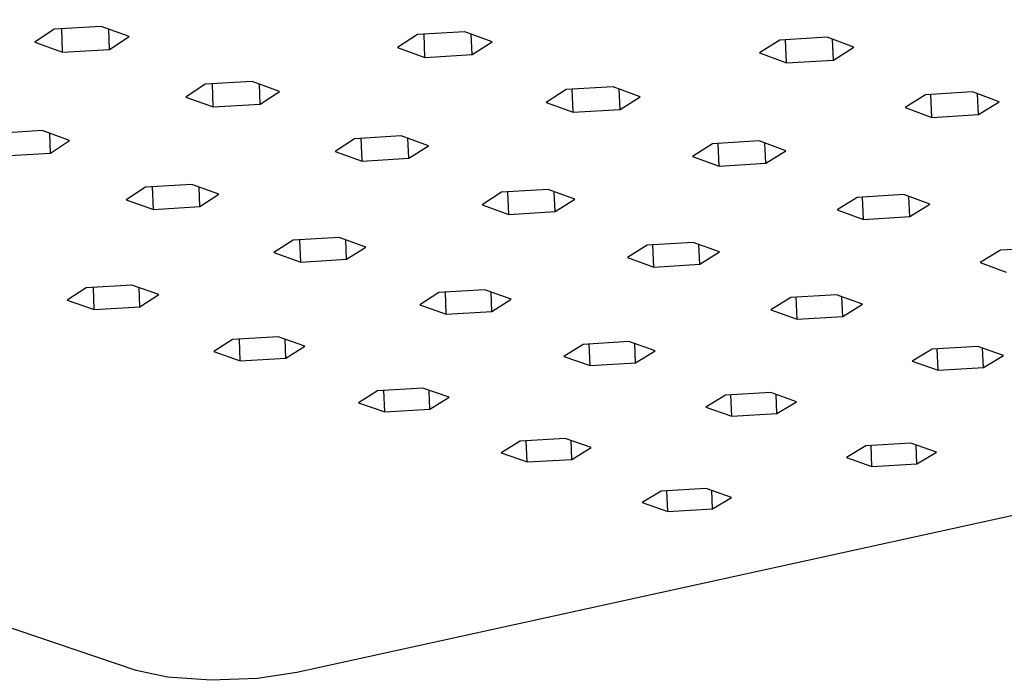
# Model space of a CAD drawing. Units: millimetres. Extents: x -792 to 631, y -793 to 319.
# Drawn here: x -438 to -364, y -499 to -449 of the extents above; entities that cross this region are included whole.
import ezdxf

# ---------------------------------------------------------------- set-up
doc = ezdxf.new("R2010")
doc.units = ezdxf.units.MM
doc.header["$MEASUREMENT"] = 0
doc.layers.add('Default', color=7, linetype='Continuous', true_color=0x000000)

msp = doc.modelspace()

# ---------------------------------------------------------------- linework, layer by layer
at = {"layer": 'Default', "color": 7, "true_color": 0xffffff}
for p, q in [((-429.145, -497.928), (-687.175, -410.913)), ((-435.312, -449.782), (-436.763, -450.754)), ((-431.765, -449.565), (-435.312, -449.782)), ((-434.675, -451.507), (-434.737, -449.747)), ((-429.68, -450.32), (-431.765, -449.565)), ((-431.138, -451.29), (-431.192, -449.772)), ((-404.481, -449.968), (-408.028, -450.185)), ((-407.465, -451.906), (-407.534, -450.155)), ((-402.431, -450.722), (-404.481, -449.968)), ((-403.927, -451.69), (-403.988, -450.15)), ((-436.763, -450.754), (-434.675, -451.507)), ((-431.138, -451.29), (-429.68, -450.32)), ((-408.028, -450.185), (-409.517, -451.155)), ((-403.927, -451.69), (-402.431, -450.722)), ((-380.821, -450.594), (-382.348, -451.561)), ((-377.272, -450.377), (-380.821, -450.594)), ((-380.332, -452.311), (-380.406, -450.568)), ((-375.259, -451.129), (-377.272, -450.377)), ((-376.792, -452.095), (-376.859, -450.531)), ((-434.675, -451.507), (-431.138, -451.29)), ((-409.517, -451.155), (-407.465, -451.906)), ((-382.348, -451.561), (-380.332, -452.311)), ((-376.792, -452.095), (-375.259, -451.129)), ((-205.539, -451.73), (-417.084, -498.076)), ((-407.465, -451.906), (-403.927, -451.69)), ((-380.332, -452.311), (-376.792, -452.095)), ((-420.433, -453.703), (-423.959, -453.918)), ((-418.376, -454.448), (-420.433, -453.703)), ((-423.959, -453.918), (-425.417, -454.878)), ((-423.357, -455.62), (-423.42, -453.885)), ((-419.84, -455.406), (-419.897, -453.898)), ((-419.84, -455.406), (-418.376, -454.448)), ((-396.863, -454.317), (-398.358, -455.274)), ((-393.336, -454.102), (-396.863, -454.317)), ((-396.333, -456.015), (-396.403, -454.289)), ((-391.314, -454.846), (-393.336, -454.102)), ((-392.816, -455.801), (-392.878, -454.27)), ((-366.351, -454.492), (-369.879, -454.706)), ((-364.364, -455.234), (-366.351, -454.492)), ((-425.417, -454.878), (-423.357, -455.62)), ((-398.358, -455.274), (-396.333, -456.015)), ((-392.816, -455.801), (-391.314, -454.846)), ((-369.879, -454.706), (-371.411, -455.662)), ((-369.421, -456.402), (-369.497, -454.683)), ((-365.902, -456.188), (-365.972, -454.634)), ((-365.902, -456.188), (-364.364, -455.234)), ((-423.357, -455.62), (-419.84, -455.406)), ((-396.333, -456.015), (-392.816, -455.801)), ((-371.411, -455.662), (-369.421, -456.402)), ((-369.421, -456.402), (-365.902, -456.188)), ((-436.209, -457.397), (-439.712, -457.61)), ((-434.143, -458.133), (-436.209, -457.397)), ((-435.578, -459.081), (-435.629, -457.603)), ((-435.578, -459.081), (-434.143, -458.133)), ((-412.746, -458.003), (-414.211, -458.95)), ((-409.242, -457.79), (-412.746, -458.003)), ((-412.177, -459.683), (-412.243, -457.973)), ((-407.211, -458.526), (-409.242, -457.79)), ((-408.682, -459.471), (-408.74, -457.972)), ((-382.365, -458.171), (-385.871, -458.383)), ((-380.37, -458.905), (-382.365, -458.171)), ((-414.211, -458.95), (-412.177, -459.683)), ((-408.682, -459.471), (-407.211, -458.526)), ((-385.871, -458.383), (-387.372, -459.329)), ((-385.374, -460.06), (-385.445, -458.358)), ((-381.877, -459.849), (-381.942, -458.327)), ((-381.877, -459.849), (-380.37, -458.905)), ((-439.072, -459.293), (-435.578, -459.081)), ((-412.177, -459.683), (-408.682, -459.471)), ((-387.372, -459.329), (-385.374, -460.06)), ((-385.374, -460.06), (-381.877, -459.849)), ((-428.454, -461.649), (-429.889, -462.586)), ((-424.972, -461.438), (-428.454, -461.649)), ((-427.847, -463.31), (-427.908, -461.616)), ((-422.933, -462.165), (-424.972, -461.438)), ((-424.374, -463.101), (-424.427, -461.632)), ((-398.224, -461.814), (-401.708, -462.024)), ((-401.172, -463.683), (-401.239, -461.996)), ((-396.219, -462.54), (-398.224, -461.814)), ((-397.697, -463.473), (-397.756, -461.983)), ((-429.889, -462.586), (-427.847, -463.31)), ((-424.374, -463.101), (-422.933, -462.165)), ((-401.708, -462.024), (-403.178, -462.96)), ((-397.697, -463.473), (-396.219, -462.54)), ((-375.005, -462.404), (-376.512, -463.337)), ((-371.52, -462.194), (-375.005, -462.404)), ((-374.54, -464.059), (-374.613, -462.38)), ((-369.551, -462.918), (-371.52, -462.194)), ((-371.064, -463.85), (-371.13, -462.337)), ((-427.847, -463.31), (-424.374, -463.101)), ((-403.178, -462.96), (-401.172, -463.683)), ((-401.172, -463.683), (-397.697, -463.473)), ((-376.512, -463.337), (-374.54, -464.059)), ((-371.064, -463.85), (-369.551, -462.918)), ((-374.54, -464.059), (-371.064, -463.85)), ((-417.37, -465.625), (-418.811, -466.551)), ((-413.908, -465.417), (-417.37, -465.625)), ((-416.796, -467.266), (-416.859, -465.595)), ((-411.896, -466.135), (-413.908, -465.417)), ((-413.343, -467.058), (-413.398, -465.599)), ((-413.343, -467.058), (-411.896, -466.135)), ((-390.795, -466), (-392.271, -466.923)), ((-387.331, -465.792), (-390.795, -466)), ((-390.29, -467.637), (-390.359, -465.974)), ((-385.353, -466.508), (-387.331, -465.792)), ((-386.836, -467.43), (-386.897, -465.949)), ((-364.264, -466.378), (-365.776, -467.3)), ((-360.799, -466.17), (-364.264, -466.378)), ((-418.811, -466.551), (-416.796, -467.266)), ((-416.796, -467.266), (-413.343, -467.058)), ((-392.271, -466.923), (-390.29, -467.637)), ((-386.836, -467.43), (-385.353, -466.508)), ((-390.29, -467.637), (-386.836, -467.43)), ((-365.776, -467.3), (-363.829, -468.012)), ((-432.911, -469.198), (-434.323, -470.114)), ((-429.47, -468.992), (-432.911, -469.198)), ((-432.3, -470.821), (-432.359, -469.165)), ((-427.45, -469.702), (-429.47, -468.992)), ((-428.868, -470.615), (-428.919, -469.185)), ((-402.969, -469.351), (-406.412, -469.557)), ((-400.983, -470.059), (-402.969, -469.351)), ((-434.323, -470.114), (-432.3, -470.821)), ((-428.868, -470.615), (-427.45, -469.702)), ((-406.412, -469.557), (-407.859, -470.471)), ((-405.87, -471.177), (-405.934, -469.528)), ((-402.436, -470.971), (-402.493, -469.521)), ((-402.436, -470.971), (-400.983, -470.059)), ((-380.005, -469.93), (-381.487, -470.842)), ((-376.562, -469.725), (-380.005, -469.93)), ((-379.532, -471.547), (-379.602, -469.906)), ((-374.609, -470.432), (-376.562, -469.725)), ((-376.097, -471.342), (-376.161, -469.87)), ((-432.3, -470.821), (-428.868, -470.615)), ((-407.859, -470.471), (-405.87, -471.177)), ((-381.487, -470.842), (-379.532, -471.547)), ((-376.097, -471.342), (-374.609, -470.432)), ((-405.87, -471.177), (-402.436, -470.971)), ((-379.532, -471.547), (-376.097, -471.342)), ((-421.908, -473.087), (-423.326, -473.991)), ((-418.487, -472.882), (-421.908, -473.087)), ((-421.329, -474.689), (-421.389, -473.056)), ((-416.493, -473.583), (-418.487, -472.882)), ((-417.917, -474.486), (-417.97, -473.064)), ((-417.917, -474.486), (-416.493, -473.583)), ((-395.576, -473.444), (-397.029, -474.347)), ((-392.154, -473.24), (-395.576, -473.444)), ((-395.066, -475.044), (-395.132, -473.418)), ((-390.193, -473.94), (-392.154, -473.24)), ((-391.652, -474.84), (-391.711, -473.398)), ((-369.388, -473.798), (-370.875, -474.699)), ((-365.964, -473.595), (-369.388, -473.798)), ((-368.945, -475.395), (-369.016, -473.776)), ((-364.037, -474.293), (-365.964, -473.595)), ((-365.53, -475.192), (-365.595, -473.728)), ((-423.326, -473.991), (-421.329, -474.689)), ((-421.329, -474.689), (-417.917, -474.486)), ((-397.029, -474.347), (-395.066, -475.044)), ((-391.652, -474.84), (-390.193, -473.94)), ((-365.53, -475.192), (-364.037, -474.293)), ((-395.066, -475.044), (-391.652, -474.84)), ((-370.875, -474.699), (-368.945, -475.395)), ((-368.945, -475.395), (-365.53, -475.192)), ((-407.627, -476.729), (-411.028, -476.932)), ((-405.658, -477.421), (-407.627, -476.729)), ((-411.028, -476.932), (-412.452, -477.825)), ((-410.481, -478.514), (-410.543, -476.903)), ((-407.088, -478.312), (-407.143, -476.899)), ((-407.088, -478.312), (-405.658, -477.421)), ((-384.913, -477.27), (-386.371, -478.161)), ((-381.51, -477.068), (-384.913, -477.27)), ((-384.433, -478.849), (-384.5, -477.246)), ((-379.574, -477.758), (-381.51, -477.068)), ((-381.039, -478.648), (-381.1, -477.215)), ((-412.452, -477.825), (-410.481, -478.514)), ((-386.371, -478.161), (-384.433, -478.849)), ((-381.039, -478.648), (-379.574, -477.758)), ((-410.481, -478.514), (-407.088, -478.312)), ((-384.433, -478.849), (-381.039, -478.648)), ((-400.321, -480.716), (-401.75, -481.598)), ((-396.939, -480.515), (-400.321, -480.716)), ((-399.804, -482.278), (-399.867, -480.689)), ((-394.995, -481.198), (-396.939, -480.515)), ((-396.43, -482.079), (-396.487, -480.674)), ((-396.43, -482.079), (-394.995, -481.198)), ((-374.36, -481.056), (-375.824, -481.937)), ((-370.977, -480.856), (-374.36, -481.056)), ((-373.91, -482.616), (-373.978, -481.034)), ((-369.065, -481.538), (-370.977, -480.856)), ((-370.535, -482.417), (-370.597, -480.992)), ((-401.75, -481.598), (-399.804, -482.278)), ((-375.824, -481.937), (-373.91, -482.616)), ((-370.535, -482.417), (-369.065, -481.538)), ((-399.804, -482.278), (-396.43, -482.079)), ((-373.91, -482.616), (-370.535, -482.417)), ((-389.723, -484.461), (-391.158, -485.332)), ((-386.36, -484.263), (-389.723, -484.461)), ((-389.236, -486.004), (-389.301, -484.436)), ((-384.441, -484.937), (-386.36, -484.263)), ((-385.882, -485.807), (-385.94, -484.41)), ((-391.158, -485.332), (-389.236, -486.004)), ((-385.882, -485.807), (-384.441, -484.937)), ((-389.236, -486.004), (-385.882, -485.807)), ((-426.801, -498.443), (-429.145, -497.928)), ((-417.084, -498.076), (-420.032, -498.526)), ((-423.534, -498.673), (-426.801, -498.443)), ((-420.032, -498.526), (-423.534, -498.673))]:
    msp.add_line(p, q, dxfattribs=at)

doc.saveas('drawing.dxf')
